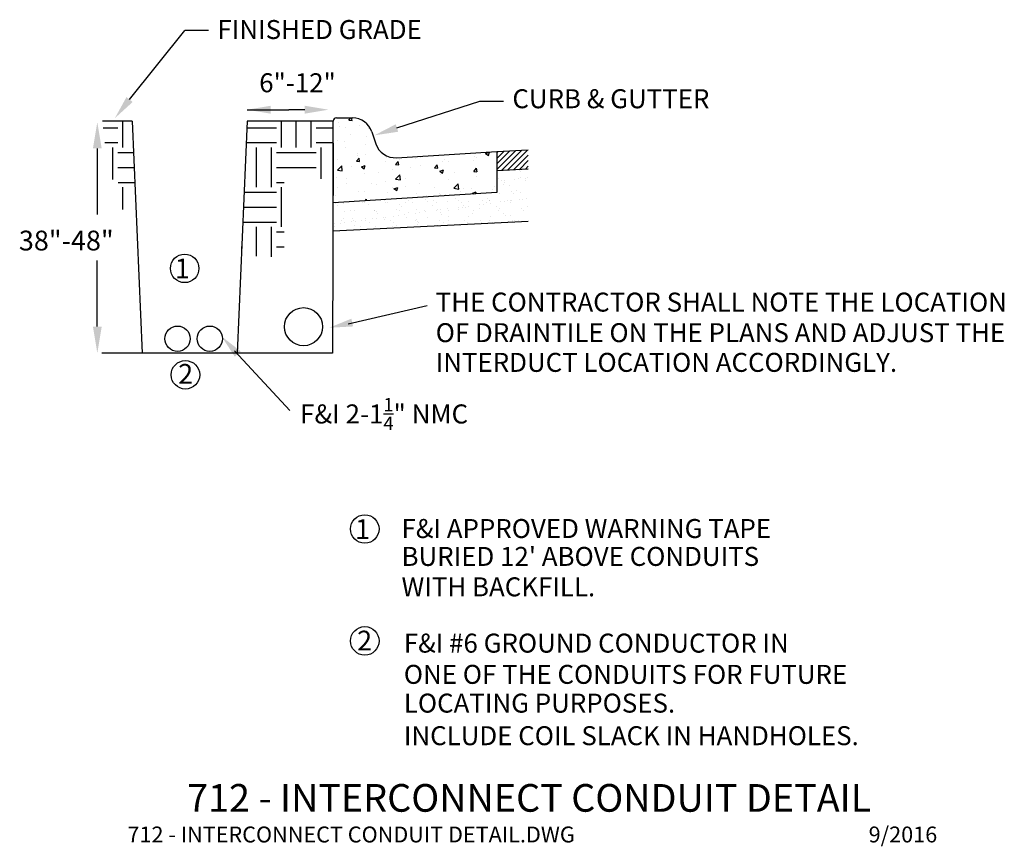
# Model space of a CAD drawing. Units: inches. Extents: x -0.33 to 5.87, y -0.23 to 4.97.
import ezdxf
from ezdxf.enums import TextEntityAlignment as Align

# ---------------------------------------------------------------- set-up
doc = ezdxf.new("R2010")
doc.units = ezdxf.units.IN
doc.header["$MEASUREMENT"] = 0
doc.layers.get('0').update_dxf_attribs({"linetype": 'CONTINUOUS'})
doc.styles.add('Dim', font='simplex.shx')
doc.styles.add('L120', font='simplex', dxfattribs={"height": 0.12})
doc.styles.add('L175', font='simplex.shx', dxfattribs={"height": 0.175})
pattern_1 = [(0, (0.7842, -0.05), (0.25, 0.25), [0.25, -0.25]), (0, (0.7842, 0.04374), (0.25, 0.25), [0.25, -0.25]), (0, (0.7842, 0.1375), (0.25, 0.25), [0.25, -0.25]), (90, (0.81545, 0.16874), (-0.25, 0.25), [0.25, -0.25]), (90, (0.9092, 0.16874), (-0.25, 0.25), [0.25, -0.25]), (90, (1.00295, 0.16874), (-0.25, 0.25), [0.25, -0.25])]

# ---------------------------------------------------------------- blocks, each defined once
blk = doc.blocks.new('*X0')
at = {"color": 0}
for p, q in [((148.4057, 119.3116), (148.4057, 119.3116)), ((148.4813, 119.331), (148.4951, 119.3474)), ((148.4813, 119.331), (148.5052, 119.3289)), ((148.5053, 119.3288), (148.5019, 119.3474)), ((148.5602, 119.2888), (148.5602, 119.2888)), ((148.4113, 119.2813), (148.4113, 119.2813)), ((148.4601, 119.2756), (148.4601, 119.2756)), ((148.4956, 119.2276), (148.4956, 119.2276)), ((148.6248, 119.2723), (148.6248, 119.2723)), ((148.4008, 119.1784), (148.4008, 119.1784)), ((148.4516, 119.1723), (148.4516, 119.1723)), ((148.6065, 119.1509), (148.6065, 119.1509)), ((148.6086, 119.2084), (148.6086, 119.2084)), ((148.455, 119.131), (148.455, 119.131)), ((148.5452, 119.069), (148.5452, 119.069)), ((148.5474, 119.0844), (148.5474, 119.0844)), ((148.6037, 119.0752), (148.6037, 119.0752)), ((149.4848, 119.0853), (149.5129, 119.0961)), ((149.4848, 119.0853), (149.5047, 119.0719)), ((149.5048, 119.0718), (149.5129, 119.0959)), ((148.396, 119.0452), (148.396, 119.0452)), ((148.3979, 118.9637), (148.429, 118.9962)), ((148.4336, 118.9581), (148.4291, 118.9961)), ((148.5368, 119.0302), (148.5561, 119.0531)), ((148.5368, 119.0302), (148.5607, 119.0281)), ((148.5608, 119.028), (148.5562, 119.053)), ((148.5739, 118.9883), (148.6019, 118.9991)), ((148.5939, 118.9748), (148.602, 118.999)), ((148.7539, 119.0264), (148.7539, 119.0264)), ((148.7587, 119.0599), (148.7587, 119.0599)), ((148.8237, 119.0051), (148.843, 119.028)), ((148.8237, 119.0051), (148.8476, 119.003)), ((148.8477, 119.0029), (148.8431, 119.0279)), ((148.854, 119.0396), (148.854, 119.0396)), ((148.9723, 119.0509), (148.9723, 119.0509)), ((149.0055, 119.0596), (149.0055, 119.0596)), ((149.0063, 118.9959), (149.0063, 118.9959)), ((149.1106, 118.98), (149.1299, 119.0029)), ((149.1346, 118.9777), (149.13, 119.0028)), ((149.1667, 119.0245), (149.1667, 119.0245)), ((149.1858, 119.0419), (149.1858, 119.0419)), ((149.214, 119.0258), (149.214, 119.0258)), ((149.3993, 119.0329), (149.3993, 119.0329)), ((149.4, 119.0646), (149.4, 119.0646)), ((149.4194, 119.054), (149.4194, 119.054)), ((148.3979, 118.9637), (148.4335, 118.9582)), ((148.5012, 118.9932), (148.5012, 118.9932)), ((148.5739, 118.9883), (148.5938, 118.9749)), ((148.5989, 118.9421), (148.5989, 118.9421)), ((148.7002, 118.9445), (148.7002, 118.9445)), ((148.8042, 118.9702), (148.8042, 118.9702)), ((148.8248, 118.8975), (148.8559, 118.93)), ((148.8604, 118.8919), (148.856, 118.9299)), ((148.9334, 118.9845), (148.9334, 118.9845)), ((149.1106, 118.98), (149.1345, 118.9779)), ((149.1488, 118.9563), (149.1768, 118.967)), ((149.1488, 118.9563), (149.1687, 118.9429)), ((149.1529, 118.9351), (149.1529, 118.9351)), ((149.1687, 118.9428), (149.1769, 118.9669)), ((149.253, 118.9482), (149.253, 118.9482)), ((149.3975, 118.9549), (149.4168, 118.9778)), ((149.3975, 118.9549), (149.4214, 118.9528)), ((149.4045, 118.9682), (149.4045, 118.9682)), ((149.4215, 118.9526), (149.4169, 118.9777)), ((148.3911, 118.9121), (148.3911, 118.9121)), ((148.4669, 118.9044), (148.4669, 118.9044)), ((148.4673, 118.8646), (148.4673, 118.8646)), ((148.6486, 118.8687), (148.6486, 118.8687)), ((148.6809, 118.8555), (148.6809, 118.8555)), ((148.7488, 118.8819), (148.7488, 118.8819)), ((148.8248, 118.8975), (148.8604, 118.892)), ((148.9003, 118.9018), (148.9003, 118.9018)), ((149.0014, 118.8627), (149.0014, 118.8627)), ((149.2092, 118.8927), (149.2092, 118.8927)), ((149.2517, 118.8313), (149.2828, 118.8638)), ((149.2873, 118.8257), (149.2829, 118.8636)), ((149.4146, 118.9209), (149.4146, 118.9209)), ((148.3862, 118.7789), (148.3862, 118.7789)), ((148.396, 118.8354), (148.396, 118.8354)), ((148.5517, 118.8108), (148.5517, 118.8108)), ((148.594, 118.8089), (148.594, 118.8089)), ((148.7652, 118.8018), (148.7652, 118.8018)), ((148.7994, 118.8371), (148.7994, 118.8371)), ((148.8127, 118.8273), (148.8407, 118.838)), ((148.8127, 118.8273), (148.8326, 118.8139)), ((148.8327, 118.8137), (148.8408, 118.8379)), ((148.8944, 118.8465), (148.8944, 118.8465)), ((148.9787, 118.7928), (148.9787, 118.7928)), ((149.1079, 118.8375), (149.1079, 118.8375)), ((149.1478, 118.7905), (149.1478, 118.7905)), ((149.1502, 118.7859), (149.1502, 118.7859)), ((149.1922, 118.7838), (149.1922, 118.7838)), ((149.2517, 118.8313), (149.2873, 118.8258)), ((149.2993, 118.8104), (149.2993, 118.8104)), ((149.3214, 118.8285), (149.3214, 118.8285)), ((149.3835, 118.8259), (149.3835, 118.8259)), ((149.3875, 118.7952), (149.4155, 118.806)), ((149.3875, 118.7952), (149.3955, 118.7899)), ((149.4106, 118.7908), (149.4156, 118.8059)), ((149.535, 118.8195), (149.535, 118.8195)), ((149.5519, 118.8437), (149.5519, 118.8437)), ((148.6015, 118.7402), (148.6116, 118.7523)), ((148.6138, 118.741), (148.6117, 118.7521)), ((149.0477, 118.7773), (149.0477, 118.7773))]:
    blk.add_line(p, q, dxfattribs=at)

msp = doc.modelspace()

# ---------------------------------------------------------------- hatches: boundary and pattern name
h = msp.add_hatch()
h.set_pattern_fill('EARTH', color=6)
h.set_pattern_definition(pattern_1)
h.paths.add_polyline_path([(0.1888, 4.3347), (0.2088, 4.1601), (0.2198, 3.9668), (0.2871, 3.9706), (0.2981, 3.7779), (0.3991, 3.7822), (0.3758, 4.3347)])
h = msp.add_hatch()
h.set_pattern_fill('EARTH', color=6)
h.set_pattern_definition(pattern_1)
h.paths.add_polyline_path([(1.6411, 4.3348), (1.6405, 3.9724), (1.3338, 3.9724), (1.3338, 3.4775), (1.0633, 3.489), (1.0991, 4.3348)])
h = msp.add_hatch()
h.set_pattern_fill('ANSI31', color=6, scale=0.2)
h.set_pattern_definition([(45, (0.784198, -0.050007), (-0.01767767, 0.01767767), [])])
h.paths.add_polyline_path([(2.8705, 4.1541), (2.8705, 4.0343), (2.6736, 4.0246), (2.672, 4.1444)])
h = msp.add_hatch()
h.set_pattern_fill('AR-SAND', color=6, scale=0.05)
h.set_pattern_definition([(37.5, (0.7842, -0.05001), (-0.0031497, 0.0963412), [0, -0.076, 0, -0.085, 0, -0.08125]), (7.5, (0.7842, -0.05001), (0.088489, 0.1411073), [0, -0.041, 0, -0.0685, 0, -0.02625]), (327.5, (0.7227, -0.05001), (0.1557071, 0.000283), [0, -0.025, 0, -0.09, 0, -0.1175]), (317.5, (0.7227, -0.05001), (0.1503063, 0.0438838), [0, -0.0125, 0, -0.059, 0, -0.0675])])
h.paths.add_polyline_path([(2.8705, 3.7054), (2.8705, 4.0343), (2.6736, 4.0246), (2.672, 3.8865), (1.6411, 3.8221), (1.6411, 3.6454)])

# ---------------------------------------------------------------- linework, layer by layer
at = {"color": 1}
for p, q in [((0.359, 4.4716), (0.7071, 4.9065)), ((0.8565, 4.9065), (0.7071, 4.9065)), ((1.0991, 4.4077), (1.3616, 4.4077)), ((1.4629, 4.4077), (1.3616, 4.4077)), ((2.0436, 4.2925), (2.5652, 4.462)), ((2.5652, 4.462), (2.7146, 4.462)), ((0.1558, 4.1634), (0.1558, 3.7471)), ((0.1558, 3.0412), (0.1558, 3.4575)), ((1.7352, 3.0582), (2.2345, 3.1739)), ((1.0727, 2.8752), (0.1843, 2.8752)), ((1.0193, 2.8882), (1.3686, 2.5131))]:
    msp.add_line(p, q, dxfattribs=at)
at = {"color": 2}
for p, q in [((1.6626, 4.3563), (1.7631, 4.3563)), ((0.3758, 4.3347), (0.1888, 4.3347)), ((0.3758, 4.3347), (0.4374, 2.8752)), ((1.0991, 4.3348), (1.0374, 2.8752)), ((1.6411, 4.3348), (1.0991, 4.3348)), ((1.6411, 3.8836), (1.6411, 4.3348)), ((1.8853, 4.2683), (1.9104, 4.1931)), ((1.6411, 4.198), (1.6376, 2.8752)), ((2.0407, 4.1053), (2.672, 4.1444)), ((2.672, 4.1444), (2.8705, 4.1541)), ((2.672, 4.1444), (2.672, 4.067)), ((2.672, 4.067), (2.672, 3.8865)), ((2.6736, 4.0246), (2.8705, 4.0343)), ((2.672, 3.8865), (1.6411, 3.8221)), ((1.6411, 3.6454), (1.6411, 3.8836)), ((1.6411, 3.6454), (2.8705, 3.7054)), ((1.6376, 2.8752), (0.4373, 2.8752))]:
    msp.add_line(p, q, dxfattribs=at)
at = {"color": 0}
msp.add_line((2.504, 3.685), (2.504, 3.6875), dxfattribs=at)
at = {"color": 2}
for centre in [(0.7063, 3.4082), (0.7109, 2.7379), (1.8409, 1.7667), (1.8409, 1.0619)]:
    msp.add_circle(centre, 0.0898, dxfattribs=at)
at = {"color": 1}
for centre, radius in [((1.4549, 3.0411), 0.12), ((0.6614, 2.9654), 0.0797), ((0.8644, 2.9654), 0.0797)]:
    msp.add_circle(centre, radius, dxfattribs=at)
at = {"color": 2}
for centre, radius, start, end in [((1.6626, 4.3348), 0.0215, 90, 180), ((1.7631, 4.2275), 0.1289, 18.46015, 90), ((2.0326, 4.2339), 0.1289, 198.46015, 273.57633)]:
    msp.add_arc(centre, radius, start, end, dxfattribs=at)
at = {"color": 1}
for points in [[(0.3395, 4.4871), (0.3785, 4.4562), (0.2664, 4.3544)], [(1.2485, 4.4326), (1.2485, 4.3828), (1.0991, 4.4077)], [(1.4629, 4.4326), (1.4629, 4.3828), (1.6123, 4.4077)], [(0.1282, 4.1634), (0.1835, 4.1634), (0.1558, 4.3294)], [(2.0513, 4.2688), (2.0359, 4.3161), (1.9016, 4.2463)], [(0.1282, 3.0412), (0.1835, 3.0412), (0.1558, 2.8752)], [(1.7671, 3.0426), (1.7561, 3.0912), (1.6158, 3.0341)], [(1.0217, 2.8528), (1.0584, 2.8865), (0.9389, 2.9796)]]:
    msp.add_solid(points, dxfattribs=at)

# ---------------------------------------------------------------- block references
at = {"color": 6, "xscale": 0.8590500000000247, "yscale": 0.8590500000000247, "zscale": 0.8590500000000247}
msp.add_blockref('*X0', (-125.8127, -98.1691), dxfattribs=at)

# ---------------------------------------------------------------- texts
at = {"color": 2, "style": 'L120'}
for s, p in [('FINISHED GRADE', (0.9129, 4.9128)), ('CURB & GUTTER', (2.7707, 4.4768)), ('F&I APPROVED WARNING TAPE', (2.0724, 1.7697)), ("BURIED 12' ABOVE CONDUITS", (2.0724, 1.594)), ('WITH BACKFILL.', (2.0724, 1.4023))]:
    msp.add_text(s, height=0.11952, dxfattribs=at).set_placement(p, align=Align.MIDDLE_LEFT)
msp.add_text('6"-12"', height=0.11952, dxfattribs=at).set_placement((1.4171, 4.5177), align=Align.CENTER)
for s, p in [('THE CONTRACTOR SHALL NOTE THE LOCATION ', (2.2875, 3.136)), ('OF DRAINTILE ON THE PLANS AND ADJUST THE', (2.2875, 2.9436)), ('INTERDUCT LOCATION ACCORDINGLY.', (2.2875, 2.7565)), ('F&I #6 GROUND CONDUCTOR IN', (2.0869, 0.988)), ('ONE OF THE CONDUITS FOR FUTURE', (2.0869, 0.7913)), ('LOCATING PURPOSES.', (2.0869, 0.6101)), ('INCLUDE COIL SLACK IN HANDHOLES.', (2.0869, 0.405))]:
    msp.add_text(s, height=0.11952, dxfattribs=at).set_placement(p)
at = {"color": 3, "style": 'L175'}
msp.add_text('%%U712 - INTERCONNECT CONDUIT DETAIL', height=0.1743, dxfattribs=at).set_placement((2.8765, 0.0504), align=Align.MIDDLE)
at = {"color": 6, "style": 'L175'}
msp.add_text('712 - INTERCONNECT CONDUIT DETAIL.DWG', height=0.1, dxfattribs=at).set_placement((0.3457, -0.1575), align=Align.MIDDLE_LEFT)
msp.add_text('9/2016', height=0.1, dxfattribs=at).set_placement((5.4471, -0.1575), align=Align.MIDDLE_RIGHT)
at = {"color": 2, "char_height": 0.1245, "attachment_point": 5, "style": 'Dim'}
for s, insert in [('\\A1;38"-48"', (-0.0396, 3.5835)), ('\\A1;1', (0.6913, 3.4079)), ('\\A1;2', (0.7123, 2.7438)), ('\\A1;1', (1.8271, 1.7661)), ('\\A1;2', (1.8397, 1.0639))]:
    msp.add_mtext(s, dxfattribs=dict(at, insert=insert))
at = {"color": 2, "insert": (1.4335, 2.5921), "char_height": 0.12, "attachment_point": 1, "style": 'L120'}
msp.add_mtext_dynamic_manual_height_columns('\\A1;F&I 2-1{\\H0.7x;\\S1/4;}" NMC', width=2.587108, gutter_width=0.6, heights=[0], dxfattribs=at)

doc.saveas('drawing.dxf')
